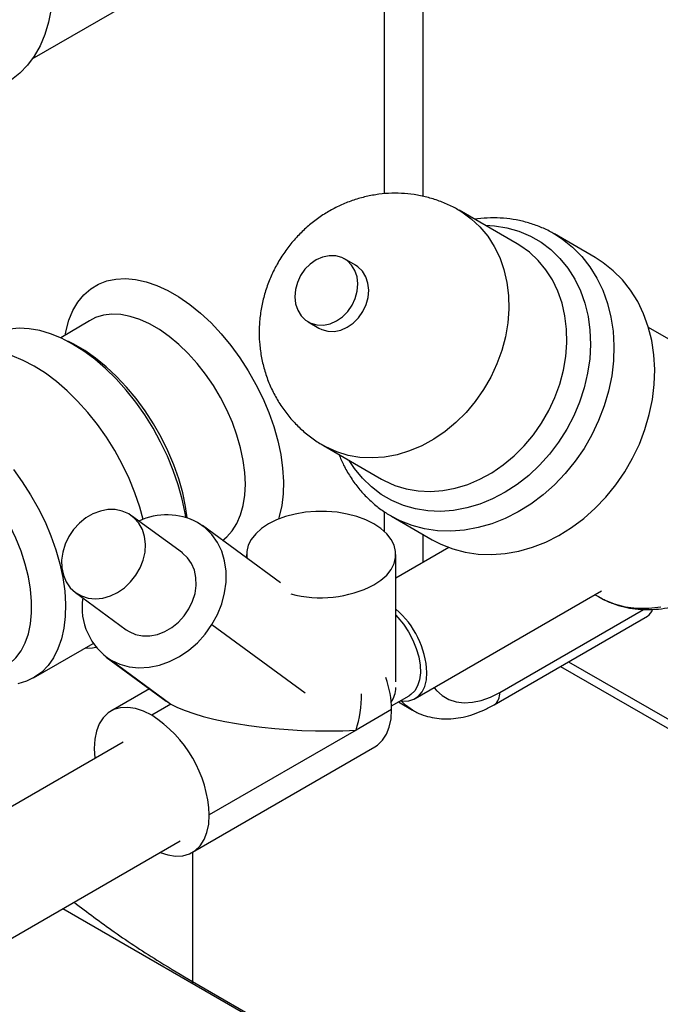
# Model space of a CAD drawing. Units: inches. Extents: x 0.98 to 7.27, y 5.23 to 7.85.
# Drawn here: x 4.53 to 4.76, y 6.01 to 6.37 of the extents above; entities that cross this region are included whole.
import ezdxf

# ---------------------------------------------------------------- set-up
doc = ezdxf.new("R2010")
doc.units = ezdxf.units.IN
doc.header["$MEASUREMENT"] = 0

msp = doc.modelspace()

# ---------------------------------------------------------------- linework, layer by layer
at = {"color": 7, "linetype": 'Continuous', "lineweight": 25}
for p, q in [((4.66179693227164, 6.308123844502791), (4.66179693227164, 6.537292862178033)), ((4.675939067895371, 6.534457825587222), (4.675939067895371, 6.307189917868777)), ((4.532051531426373, 6.357804156334406), (4.591237269189119, 6.391971355475556)), ((4.710703732533092, 6.289709635951336), (4.689291605595796, 6.302074612054967)), ((4.724164968554891, 6.293482968450244), (4.724364799112506, 6.293368337340455)), ((4.739364799112506, 6.28470620666574), (4.724364799112506, 6.293368337340455)), ((4.651061012668789, 6.281887508780975), (4.647061012668789, 6.284197410294232)), ((4.553114877993874, 6.261446489519533), (4.542618324081025, 6.255084010304444)), ((4.633658835057379, 6.260989186853559), (4.63765883505738, 6.258679285340301)), ((4.788113783435543, 6.242120329776044), (4.759032228717904, 6.258914211588583)), ((4.639283480180093, 6.215476763395735), (4.660695607117387, 6.203111787292104)), ((4.66179693227164, 6.183785204522336), (4.66179693227164, 6.191087992112793)), ((4.587327046207601, 6.175930890635342), (4.568618759273732, 6.189627050830821)), ((4.66435504861366, 6.189450918949378), (4.679355048613661, 6.180788788274662)), ((4.623449376557468, 6.164977788136205), (4.594710938414106, 6.186016927313975)), ((4.675939067895371, 6.182761433032271), (4.675939067895371, 6.172450312593324)), ((4.685430573315532, 6.177929642041576), (4.66595632169044, 6.166687395876348)), ((4.610996321690441, 6.175393666421086), (4.610996321690441, 6.174094552005862)), ((4.66595632169044, 6.128521263266613), (4.66595632169044, 6.175393666421086)), ((4.547943861095522, 6.161386148130648), (4.566652148029392, 6.147689987935169)), ((4.673091519695365, 6.122310349041766), (4.741746886825653, 6.161944248854804)), ((4.739364863835047, 6.160569136252422), (4.740606064290623, 6.159852373549773)), ((4.704223339142833, 6.12461865716045), (4.757138962668425, 6.15516619639912)), ((4.702151864994148, 6.120040209095756), (4.758720407489071, 6.152696533568665)), ((4.598202800554093, 6.149564317607915), (4.632599149218002, 6.124383075567652)), ((4.532525406331483, 6.129952067752594), (4.554456198071295, 6.142612444340295)), ((4.559268255822887, 6.137603951256536), (4.581411710709743, 6.121392937042152)), ((4.5610796945418, 6.136423118600366), (4.583101674534944, 6.120301035008539)), ((4.726669943029041, 6.134194194269254), (4.805289762657634, 6.088807938471286)), ((4.729599687956863, 6.135885500015631), (4.803218288508949, 6.093386386535978)), ((4.575243625989375, 6.125908533618581), (4.561031825733538, 6.117704235964273)), ((4.664386186672577, 6.119635975469928), (4.670882607791825, 6.123386279554602)), ((4.583101674534944, 6.120301035008539), (4.576030606723078, 6.116218994449425)), ((4.66690516434672, 6.121090150328228), (4.672154303015066, 6.118059887075958)), ((4.664418954371397, 6.118256033727091), (4.651307436151872, 6.110686915372173)), ((4.651307436151872, 6.110686915372173), (4.597243810158675, 6.079476648415512)), ((4.565559651072107, 6.106292893589649), (4.446851329316053, 6.037764038117583)), ((4.59102938771262, 6.065741304221432), (4.658204531925342, 6.104520689533012)), ((4.485210595619598, 6.011412262233113), (4.586557944457464, 6.069918841369661)), ((4.591086254152986, 6.065774132518685), (4.591086254152986, 6.018158992444675)), ((4.746579635182891, 5.927613322074591), (4.543315240233119, 6.044955359583597)), ((4.591056601061687, 6.017394858619023), (4.591086254152986, 6.018158992444675)), ((4.591086254152986, 6.018158992444675), (4.62539239225538, 5.998354480469053))]:
    msp.add_line(p, q, dxfattribs=at)
at = {"color": 7, "linetype": 'Continuous', "lineweight": 25, "flags": 128}
for points in [[(4.539014832202097, 6.37627550732432), (4.538024188545614, 6.371391604378209), (4.536646774374273, 6.366844080947615), (4.534891998823542, 6.362664001228695), (4.532771848789752, 6.358879919404477), (4.530300807047437, 6.355517684590827), (4.527495753317302, 6.352600264260782), (4.524375848960609, 6.350147587353424), (4.522701051360607, 6.349098952794562)], [(4.689292966446114, 6.302073826154635), (4.6902198607274, 6.301518282057969), (4.693758919681989, 6.298984909205497), (4.696964056161337, 6.295995949806867), (4.699798954688426, 6.29258526996639), (4.702231494730174, 6.288791514049499), (4.704234114635916, 6.284657666826639), (4.705784123921914, 6.280230566438649), (4.706863960363605, 6.275560373701901), (4.707461388982622, 6.270700003766219), (4.707569640673994, 6.265704526565079), (4.707187488902801, 6.260630542851262), (4.70631926360131, 6.255535542887706), (4.704974802109114, 6.250477255059855), (4.703169337712139, 6.24551299178999), (4.700923327043428, 6.240699000164579), (4.698262218301319, 6.236089824632308), (4.695216162911186, 6.231737688993691), (4.691819673897739, 6.227691904684542), (4.68811123483867, 6.223998312057693), (4.684132863830334, 6.220698760993494), (4.679929637405935, 6.217830636723935), (4.675549179800381, 6.215426436243034), (4.671041123348688, 6.213513400102909), (4.666456546131782, 6.212113203767439), (4.661847393241433, 6.211241712020595), (4.657265888221612, 6.210908799212098), (4.652763941354873, 6.211118237377096), (4.648392561498102, 6.21186765349749), (4.644201278131789, 6.213148556389184), (4.640237580171227, 6.214946432910594), (4.639301816329329, 6.215466182484391)], [(4.698833324434266, 6.296564504358952), (4.702310976009651, 6.29637404174809), (4.706903821822487, 6.295648491440906), (4.711323517304843, 6.294392035941405), (4.715524710400263, 6.292617568183267), (4.719464291182468, 6.290343296606932), (4.723101834221526, 6.287592558316352), (4.726400013403476, 6.284393579608734), (4.729324984946762, 6.280779186334527), (4.731846734685228, 6.27678646705978), (4.733939386054088, 6.272456392487264), (4.735581465618486, 6.267833395041619), (4.736756123420001, 6.262964912932556), (4.737451305880027, 6.25790090337462), (4.737659879485791, 6.252693329958575), (4.73737970398985, 6.247395629434644), (4.736613654371934, 6.242062163379137), (4.735369591337752, 6.236747660371113), (4.73366028065752, 6.23150665440311), (4.731503262171884, 6.226392925288571), (4.728920669809422, 6.221458946808194)], [(4.724364799112506, 6.293368337340455), (4.727354266657125, 6.291460566321027), (4.731074490626853, 6.288506016003029), (4.734451920578907, 6.285111739401027), (4.737455022359827, 6.28130942796112), (4.740055756817421, 6.277134582840743), (4.742229841594792, 6.272626183443935), (4.743956977848147, 6.267826323481141), (4.74522103977164, 6.262779817951584), (4.746010225159676, 6.257533784717685), (4.746317165600919, 6.252137204578283), (4.746138995275171, 6.246640463948111), (4.745477377710758, 6.241094884413415), (4.744338490252615, 6.235552243556137), (4.742732966386084, 6.230064291520581), (4.74067579645492, 6.22468226783625), (4.738186187700497, 6.219456423008181), (4.735287384928967, 6.214435549341504), (4.732006453480767, 6.209666525380845), (4.72837402652883, 6.205193878217983), (4.724424019064903, 6.201059367754388), (4.720193311244406, 6.197301596800274), (4.715721404046356, 6.193955650650565), (4.711050050463371, 6.191052769502943), (4.706222865665228, 6.188620056776547), (4.701284919775774, 6.186680226054643), (4.696282317065322, 6.185251389014025), (4.6912617654875, 6.184346886321158), (4.686270140579679, 6.183975163073984), (4.681354047798701, 6.184139689952305), (4.676559387378295, 6.184838930812988), (4.671930925770954, 6.186066357032514), (4.667511877675635, 6.187810508462989), (4.664203812981913, 6.189538695189473)], [(4.660695607117387, 6.203111787292104), (4.661649707108523, 6.202581456806963), (4.665613405069084, 6.200783580285554), (4.669804688435397, 6.199502677393859), (4.674176068292169, 6.198753261273465), (4.678678015158909, 6.198543823108468), (4.683259520178728, 6.198876735916965), (4.687868673069077, 6.199748227663809), (4.692453250285984, 6.201148423999278), (4.696961306737677, 6.203061460139404), (4.701341764343229, 6.205465660620304), (4.705544990767629, 6.208333784889865), (4.709523361775965, 6.211633335954064), (4.713231800835034, 6.215326928580912), (4.71662828984848, 6.219372712890062), (4.719674345238614, 6.223724848528678), (4.722335453980723, 6.228334024060949), (4.724581464649434, 6.233148015686361), (4.726386929046409, 6.238112278956226), (4.727731390538605, 6.243170566784076), (4.728599615840095, 6.248265566747632), (4.728981767611288, 6.25333955046145), (4.728873515919917, 6.258335027662589), (4.728276087300898, 6.263195397598271), (4.727196250859208, 6.26786559033502), (4.725646241573211, 6.272292690723011), (4.723643621667469, 6.276426537945869), (4.72121108162572, 6.280220293862761), (4.718376183098631, 6.283630973703238), (4.715171046619282, 6.286619933101868), (4.711631987664694, 6.289153305954339), (4.710703732533092, 6.289709635951336)], [(4.630884692995185, 6.278063232923107), (4.62969874119477, 6.275530940540538), (4.628978734234991, 6.272870259107655), (4.628756139874968, 6.270197473170445), (4.629040686556357, 6.267629396299808), (4.629819938223778, 6.265278265777997), (4.631059837840099, 6.263246837290788), (4.632706195842388, 6.261623894010948), (4.634687058485844, 6.260480366347552), (4.636915852567713, 6.259866231946744), (4.639295169091678, 6.259808331428784), (4.641721020508413, 6.260309195324146), (4.644087385470481, 6.261346933477188), (4.64629084247396, 6.262876191751003), (4.64823508987444, 6.264830134220831), (4.649835154730983, 6.267123364224683), (4.651021106531398, 6.269655656607253), (4.651741113491177, 6.272316338040135), (4.6519637078512, 6.274989123977348), (4.651679161169811, 6.277557200847982), (4.65089990950239, 6.279908331369794), (4.649660009886069, 6.281939759857003), (4.64801365188378, 6.283562703136843), (4.646032789240324, 6.284706230800239), (4.643803995158454, 6.285320365201047), (4.64142467863449, 6.285378265719006), (4.638998827217755, 6.284877401823645), (4.636632462255687, 6.283839663670602), (4.634429005252207, 6.282310405396788), (4.632484757851728, 6.28035646292696), (4.630884692995185, 6.278063232923107)], [(4.63765883505738, 6.258679285340301), (4.638687058485845, 6.258170464834294), (4.640915852567714, 6.257556330433487), (4.643295169091678, 6.257498429915527), (4.645721020508414, 6.257999293810887), (4.648087385470482, 6.25903703196393), (4.650290842473961, 6.260566290237745), (4.65223508987444, 6.262520232707574), (4.653835154730984, 6.264813462711426), (4.655021106531398, 6.267345755093996), (4.655741113491177, 6.270006436526877), (4.655963707851201, 6.27267922246409), (4.655679161169811, 6.275247299334724), (4.654899909502389, 6.277598429856536), (4.653660009886069, 6.279629858343745), (4.652013651883779, 6.281252801623586), (4.651061012668789, 6.281887508780975)], [(4.679355048613661, 6.180788788274662), (4.682511877675635, 6.179148377788271), (4.686930925770954, 6.177404226357798), (4.691559387378295, 6.176176800138271), (4.696354047798702, 6.175477559277589), (4.70127014057968, 6.175313032399267), (4.706261765487501, 6.175684755646442), (4.711282317065323, 6.176589258339308), (4.716284919775775, 6.178018095379927), (4.721222865665228, 6.179957926101832), (4.726050050463372, 6.182390638828227), (4.730721404046356, 6.185293519975849), (4.735193311244407, 6.188639466125558), (4.739424019064904, 6.192397237079671), (4.743374026528831, 6.196531747543267), (4.747006453480767, 6.20100439470613), (4.750287384928967, 6.205773418666788), (4.753186187700497, 6.210794292333464), (4.755675796454921, 6.216020137161534), (4.757732966386084, 6.221402160845865), (4.759338490252616, 6.226890112881423), (4.760477377710759, 6.2324327537387), (4.761138995275171, 6.237978333273395), (4.76131716560092, 6.243475073903567), (4.761010225159676, 6.248871654042969), (4.76022103977164, 6.254117687276867), (4.758956977848147, 6.259164192806426), (4.757229841594792, 6.263964052769219), (4.755055756817421, 6.268472452166027), (4.752455022359826, 6.272647297286404), (4.749451920578907, 6.276449608726312), (4.746074490626852, 6.279843885328313), (4.742354266657125, 6.282798435646311), (4.739364799112506, 6.28470620666574)], [(4.544125898848606, 6.255997825753168), (4.544475410461316, 6.257781492535048), (4.545563421419576, 6.26165557358551), (4.547034836301968, 6.2651605736406), (4.548874983578041, 6.268261544219334), (4.551065515073449, 6.270927565433094), (4.55358458892026, 6.273132054288948), (4.556407087342993, 6.27485302974962), (4.559504867108867, 6.276073331907202), (4.562847040144971, 6.276780793085209), (4.566400281524357, 6.276968359162916), (4.570129161750067, 6.276634159912253), (4.573996500023922, 6.275781527645904), (4.577963734977592, 6.274418963990714), (4.581991309169374, 6.272560055117649), (4.586039063512866, 6.27022333627361), (4.590066637704649, 6.267432106965816), (4.594033872658318, 6.264214198641588), (4.597901210932173, 6.260601697179987), (4.601630091157883, 6.256630622962369), (4.605183332537268, 6.252340571711875), (4.608525505573374, 6.247774319683054), (4.611623285339246, 6.2429773971383), (4.614445783761981, 6.237997634363978), (4.61696485760879, 6.232884684752926), (4.6191553891042, 6.227689529708693), (4.620995536380271, 6.222463970308151), (4.622466951262663, 6.217260110791091), (4.623554962220924, 6.212129839026993), (4.624248720658851, 6.207124309139218), (4.62454130908623, 6.20229343144541), (4.624429810093384, 6.197685374799944), (4.623915335440759, 6.193346086300539), (4.623003014973529, 6.189318833148119), (4.622722095927136, 6.188391678029801)], [(4.602153737569854, 6.180568124336971), (4.603681696523711, 6.181835426607575), (4.605720574918123, 6.184120822143305), (4.607423103139721, 6.186834782455998), (4.608769295683411, 6.189945449120655), (4.609743349969476, 6.19341630688679), (4.610333831845668, 6.197206612320791), (4.610533809809532, 6.201271872081752), (4.61034093637539, 6.20556436521643), (4.609757475630822, 6.210033703342226), (4.608790276659171, 6.214627422142398), (4.60745069314006, 6.219291597230069), (4.605754450071703, 6.223971477151614), (4.603721459179529, 6.228612126098724), (4.601375585177979, 6.233159068784593), (4.598744365629257, 6.237558929914134), (4.595858687687557, 6.241760060741735), (4.592752425523345, 6.245713145361502), (4.589462042683905, 6.249371779612957), (4.586026164057897, 6.252693015806575), (4.582485122468539, 6.255637866874755), (4.578880485217817, 6.25817176403016), (4.575254566139487, 6.260264962559095), (4.571649928888765, 6.261892890986426), (4.568108887299408, 6.263036439513287), (4.5646730086734, 6.263682184341691), (4.56138262583396, 6.263822545252768), (4.558276363669748, 6.263455874588835), (4.555390685728047, 6.262586476594794), (4.553114877993874, 6.261446489519533)], [(4.54690627925191, 6.252859491688073), (4.542811540374457, 6.254994619479556), (4.538755032970635, 6.25665238286479), (4.534774631557108, 6.257817303753704), (4.530907500069413, 6.258478505593833), (4.52718974487231, 6.258629814921744), (4.523656077644378, 6.258269819003011), (4.520339491284432, 6.257401879022534), (4.517270951865707, 6.256034098702052), (4.516908717272829, 6.25582997471777)], [(4.589141523594658, 6.188883667075981), (4.588539226551676, 6.192984447212649), (4.587454784858824, 6.198061325753756), (4.585991964174571, 6.20320983444515), (4.584165302668079, 6.208378805094386), (4.58199295452206, 6.213516866148892), (4.57949650950836, 6.21857295324954), (4.576700778419101, 6.223496816731176), (4.573633546485881, 6.228239521026381), (4.57032529723767, 6.232753931009118), (4.566808909541789, 6.236995180444794), (4.563119330838962, 6.240921117891053), (4.559293229819954, 6.244492725617751), (4.555368631995643, 6.247674507382689), (4.551384541782404, 6.250434841209208), (4.547380554858709, 6.252746293659609), (4.545123285031884, 6.253845509241124)], [(4.588569689406237, 6.189064931726589), (4.588333165748067, 6.190523606643989), (4.587256189969747, 6.195713034582178), (4.585802477946745, 6.200978594299752), (4.583985602596539, 6.206271122684356), (4.581822527594741, 6.211541204824457), (4.579333448989837, 6.21673963538306), (4.576541606638114, 6.221817878014678), (4.573473067219389, 6.226728518536119), (4.570156480859442, 6.231425707619933), (4.56662281363151, 6.235865588877235), (4.562905058434406, 6.240006708332983), (4.559037926946712, 6.243810401470585), (4.555057525533185, 6.247241154232064), (4.551001018129363, 6.250266934603252), (4.54690627925191, 6.252859491688073)], [(4.532764143628179, 6.244695410569847), (4.528669404750726, 6.24683053836133), (4.524612897346904, 6.248488301746562), (4.520632495933377, 6.249653222635478), (4.516765364445683, 6.250314424475605), (4.513047609248579, 6.250465733803517), (4.509513942020647, 6.250105737884785), (4.5061973556607, 6.249237797904306), (4.503128816241976, 6.247870017583825), (4.500336973890252, 6.246015167519667), (4.497847895285348, 6.243690565947117), (4.495684820283551, 6.24091791704473), (4.494675917599395, 6.239272451059589)], [(4.572926446801696, 6.188308458105481), (4.571660342323014, 6.192814513181524), (4.569843466972808, 6.198107041566129), (4.567680391971011, 6.203377123706231), (4.565191313366106, 6.208575554264833), (4.562399471014382, 6.21365379689645), (4.559330931595658, 6.218564437417892), (4.55601434523571, 6.223261626501706), (4.552480678007779, 6.227701507759007), (4.548762922810675, 6.231842627214755), (4.544895791322981, 6.235646320352357), (4.540915389909453, 6.239077073113837), (4.536858882505632, 6.242102853485024), (4.532764143628179, 6.244695410569847)], [(4.728920669809422, 6.221458946808194), (4.725939004462576, 6.216755348257927), (4.722588862052643, 6.212330394923881), (4.718904619574216, 6.208229492815183), (4.714924082340701, 6.204494722736873), (4.710688096050641, 6.201164408483907), (4.706240127655577, 6.198272723587158), (4.701625819330306, 6.195849340646739), (4.6968925201224, 6.193919126850982), (4.692088800086912, 6.192501888805425), (4.687263951891877, 6.191612169290247), (4.682467485008838, 6.191259098031655), (4.677748617678673, 6.191446298018546), (4.673155771865837, 6.192171848325732), (4.668736076383481, 6.193428303825232), (4.66453488328806, 6.195202771583369), (4.660595302505856, 6.197477043159705), (4.656957759466796, 6.200227781450283), (4.653659580284846, 6.203426760157901), (4.650734608741561, 6.207041153432108), (4.648825199018562, 6.209966655699721)], [(4.521903224233442, 6.133981102049524), (4.523773812612281, 6.135244169136072), (4.525997870809068, 6.137338736337319), (4.52789256782879, 6.139881312638075), (4.529435690081227, 6.142842088655914), (4.530609145868861, 6.146186351999087), (4.531399177495482, 6.149874894237587), (4.531796522562599, 6.153864470586134), (4.531796522562599, 6.158108306909744), (4.531399177495482, 6.162556648107701), (4.530609145868861, 6.167157341446616), (4.529435690081227, 6.171856448003543), (4.52789256782879, 6.176598875050536), (4.525997870809068, 6.181329021966514), (4.52377381261228, 6.185991432103698), (4.521246468287308, 6.190531442966115), (4.518445468635589, 6.194895827077374), (4.515403652817061, 6.199033416024163), (4.512156683341037, 6.202895700359115), (4.508742627955892, 6.206437398329725), (4.505201513339514, 6.209616986765492), (4.501574855823111, 6.21239718789913), (4.497905174650177, 6.214745406414313)], [(4.525070463241732, 6.206628871430791), (4.528378712489943, 6.202114461448054), (4.531445944423161, 6.197371757152848), (4.534241675512421, 6.192447893671212), (4.536738120526121, 6.187391806570565), (4.53891046867214, 6.182253745516058), (4.540737130178632, 6.177084774866821), (4.542199950862885, 6.171936266175429), (4.543284392555737, 6.166859387634322), (4.543979677588439, 6.161904595543326), (4.544278895905966, 6.157121132852277), (4.544179073742248, 6.152556539762461), (4.543681203174796, 6.148256181250737), (4.542790232264986, 6.144262796212011), (4.541515015882006, 6.140616072700904), (4.539868227699187, 6.137352253494031), (4.537866234237338, 6.134503775893001), (4.535528932206921, 6.132098949347949), (4.532879550765587, 6.130161674105492), (4.52994442065639, 6.128711203677347), (4.526752712521017, 6.127761953490282)], [(4.5675620866877, 6.190315869880252), (4.565203411946227, 6.191353412664063), (4.56262225515861, 6.191881625833361), (4.559901576827789, 6.191883532182269), (4.557128821793897, 6.191359070439163), (4.554393108685153, 6.190325097235998), (4.551782365571825, 6.188814845322279), (4.549380503885703, 6.186876855437149), (4.547264721437635, 6.184573416170104), (4.545503021216375, 6.181978561954461), (4.544152025716566, 6.179175693539763), (4.543255157045174, 6.176254897423068), (4.542841241299246, 6.173310050394805), (4.542923582071423, 6.17043580226149), (4.54349953286154, 6.167724533723066), (4.544550582137307, 6.1652633871812), (4.546042948310196, 6.163131465910785), (4.547928665503488, 6.1613972916156), (4.550147125215014, 6.160116602084379), (4.552627024324295, 6.159330559732408), (4.555288656833488, 6.159064428607638), (4.55804647568375, 6.159326762383393), (4.560811842308094, 6.160109129436272), (4.56349587554786, 6.161386383845459), (4.566012308366292, 6.163117473603316), (4.56828026054208, 6.16524676006068), (4.570226838226215, 6.16770580619883), (4.571789476810281, 6.170415576251573), (4.572917951804442, 6.173288975979808), (4.573575993093872, 6.176233651952032), (4.573742450690093, 6.179154959859606), (4.573411974508999, 6.181959006462724), (4.572595186326968, 6.184555667396381), (4.571318338388226, 6.186861483841632), (4.569622469636117, 6.188802344960693), (4.5675620866877, 6.190315869880252)], [(4.657907616037447, 6.164176218964642), (4.660475194991042, 6.165886805626128), (4.662594940323749, 6.167790924557877), (4.664223700133434, 6.169849813389463), (4.665328317567329, 6.172021559081622), (4.665886305799931, 6.174261951154857), (4.66588630579993, 6.176525381687315), (4.665328317567328, 6.17876577376055), (4.664223700133434, 6.180937519452709), (4.662594940323749, 6.182996408284295), (4.660475194991043, 6.184900527216044), (4.657907616037447, 6.186611113877531), (4.654944471966172, 6.18809334565725), (4.651646083845508, 6.189317048590572), (4.648079597345824, 6.190257311614642), (4.644317615847356, 6.190894993685785), (4.640436722444756, 6.191217113435954), (4.636515920936126, 6.191217113435954), (4.632635027533524, 6.190894993685785), (4.628873046035057, 6.190257311614642), (4.625306559535374, 6.189317048590572), (4.622008171414708, 6.18809334565725), (4.619045027343434, 6.186611113877531), (4.616477448389839, 6.184900527216044), (4.614357703057133, 6.182996408284295), (4.612728943247447, 6.180937519452709), (4.611624325813554, 6.17876577376055), (4.611066337580951, 6.176525381687315), (4.611066337580951, 6.174261951154857), (4.611099709074177, 6.174018863078551)], [(4.598202800554093, 6.149564317607915), (4.600251095942179, 6.153301957906603), (4.601825854294837, 6.157212806349726), (4.602895018073236, 6.161217249340939), (4.603436822186063, 6.165233767968799), (4.603440237064013, 6.169180597496725), (4.602905193190018, 6.172977391857249), (4.601842582514416, 6.176546859266239), (4.600274036726243, 6.179816335660742), (4.598231486894437, 6.182719263929755), (4.595756513443343, 6.185196548825081), (4.592899499695194, 6.187197759970145)], [(4.566652148029392, 6.147689987935169), (4.567708820615423, 6.147001168885737), (4.570067495356897, 6.145963626101926), (4.572648652144513, 6.145435412932629), (4.575369330475334, 6.145433506583721), (4.578142085509226, 6.145957968326826), (4.58087779861797, 6.146991941529991), (4.583488541731297, 6.148502193443711), (4.58589040341742, 6.15044018332884), (4.588006185865488, 6.152743622595886), (4.589767886086748, 6.155338476811528), (4.591118881586556, 6.158141345226227), (4.592015750257949, 6.161062141342922), (4.592429666003878, 6.164006988371185), (4.5923473252317, 6.1668812365045), (4.591771374441583, 6.169592505042924), (4.590720325165816, 6.17205365158479), (4.589227958992927, 6.174185572855206), (4.587342241799636, 6.17591974715039), (4.587327046207601, 6.175930890635342)], [(4.740606064290624, 6.159852373549773), (4.742463149779992, 6.158860738096442), (4.74635665842745, 6.157255148803311), (4.750461238901598, 6.156162267879889), (4.75472876874923, 6.155594908355772), (4.759109215084723, 6.155559722002638), (4.763551221179874, 6.156057121348308)], [(4.66595632169044, 6.153022728982764), (4.666708583781715, 6.152225566625951), (4.668802659836891, 6.149665816057001), (4.670668913793875, 6.146848344049098), (4.672253656924204, 6.143854204142151), (4.673511299053351, 6.140769532289868), (4.674405660107047, 6.13768306888519), (4.674911010946133, 6.134683605860759), (4.67501281354706, 6.131857432306679), (4.674708139234351, 6.129285852090502), (4.674005752933263, 6.127042844892982), (4.672925861018847, 6.125192937947357), (4.671499530015327, 6.123789349708338), (4.670882607791825, 6.123386279554602)], [(4.5610796945418, 6.136423118600366), (4.56426058802604, 6.13493872009346), (4.567700607427973, 6.134001352297658), (4.571329723872769, 6.133630097318139), (4.575074059015122, 6.133832512835676), (4.578857388989305, 6.134604478254049), (4.582602696107265, 6.135930278583504), (4.586233736716655, 6.137782924352627), (4.589676593301722, 6.140124701036146), (4.592861179230775, 6.142907936813913), (4.595722665517886, 6.146075973031679), (4.598202800554093, 6.149564317607915)], [(4.55154219626091, 6.140930226902165), (4.554272628653435, 6.141056373049139), (4.555491602658944, 6.141212775891998)], [(4.667562790378922, 6.121469789755766), (4.668557245736304, 6.121350835209833), (4.670714138785569, 6.12145358705214), (4.67264949123614, 6.122075803790354), (4.674310511718254, 6.123200512973856), (4.675651891923114, 6.124797035468015), (4.676637042495449, 6.126821822301016), (4.677239091095744, 6.12921964256628), (4.677441615407604, 6.131925089977622)], [(4.680071187761695, 6.126339625650894), (4.680945840247611, 6.125288553575602), (4.683052258109921, 6.123399816154421), (4.685467398006812, 6.122005132328781), (4.688156041760168, 6.121124839729415), (4.691078982889765, 6.120771775004669), (4.694193598332046, 6.12095108663326), (4.697454469980357, 6.121660159847871), (4.700814046983223, 6.122888654764338), (4.704223339142833, 6.12461865716045)], [(4.576030606723078, 6.116218994449425), (4.573011653106883, 6.117712463032099), (4.570054156680371, 6.118676856414617), (4.567218323542069, 6.119092542328788), (4.564561883076806, 6.118951058608142), (4.562138912751913, 6.118255285453225), (4.559998737255936, 6.117019386799027), (4.558184924390216, 6.115268521978108), (4.556734398154095, 6.113038333549149), (4.555676687078769, 6.110374221717228), (4.555033323111543, 6.107330420116578), (4.554817403287482, 6.103968891770193)], [(4.672109008574155, 6.118086129912948), (4.669510354181054, 6.11994974763525), (4.668028523241039, 6.121402170284535)], [(4.658204531925342, 6.104520689533012), (4.659237620402942, 6.105205538698258), (4.661051433268662, 6.106956403519175), (4.662501959504784, 6.109186591948136), (4.663559670580111, 6.111850703780057), (4.664203034547336, 6.114894505380705), (4.664418954371397, 6.118256033727091)], [(4.554817403287482, 6.103968891770193), (4.555033323111543, 6.100358067701356), (4.555049013981959, 6.100225231951317)], [(4.579200666359803, 6.065671575129485), (4.582007056765787, 6.064768683771088), (4.584842889904088, 6.064352997856917), (4.587499330369351, 6.064494481577563), (4.589922300694244, 6.06519025473248), (4.592062476190222, 6.066426153386678), (4.593876289055941, 6.068177018207597), (4.595326815292062, 6.070407206636556), (4.596384526367388, 6.073071318468477), (4.597027890334615, 6.076115120069126), (4.597243810158675, 6.079476648415512)]]:
    msp.add_lwpolyline(points, dxfattribs=at)
at = {"color": 7, "linetype": 'Continuous', "lineweight": 25}
for centre, radius, start, end in [((4.581630357020145, 6.165367222244456), 0.02456757932770989, 62.69676300295983, 114.8507564871588), ((4.638350549244445, 6.202282243375147), 0.04283162333976991, 254.9915826638751, 297.1681502807078), ((4.573596283234745, 6.155982278713825), 0.02322123461085471, 171.4888194735005, 237.3834041101508), ((4.64460395840003, 6.130253303111559), 0.03288018535642154, 2.914449835836008, 49.50368692964943), ((4.756635706550196, 6.156089094889196), 0.003981890294585042, 301.5703818140346, 345.4285492487401), ((4.625973119469024, 6.117541911436059), 0.0384524666567321, 1.064133182437745, 19.03565006787436), ((4.6559090789753, 6.126503805996627), 0.0100477664450318, 326.5771012989535, 359.4149965437962), ((4.699466880606054, 6.124012922853374), 0.004794873498108582, 304.0392840603054, 7.257543247921533), ((4.551365862391121, 6.077483900236196), 0.04592120574057912, 2.487128188949213, 57.51287195667884)]:
    msp.add_arc(centre, radius, start, end, dxfattribs=at)
for major_axis, ratio, start_param, end_param in [((0.001757681081661744, 0.03240127203094723), 0.7162673567955031, 4.363949717256877, 4.785139215753029), ((0.05155445505295475, -0.002796689285388787), 0.2368285004275468, 3.490031916717603, 3.578470289797272), ((0.05155445505295475, -0.002796689285388787), 0.2368285004275468, 3.578470289797272, 5.149266616592163)]:
    msp.add_ellipse((4.630094232716275, 6.122933037049513), major_axis=major_axis, ratio=ratio, start_param=start_param, end_param=end_param, dxfattribs=at)
for points, knots in [([(4.689262824497164, 6.302020088359191), (4.688662337585295, 6.30238343413177), (4.68669039346316, 6.303576628431893), (4.683101635914313, 6.305133712463237), (4.678571558571128, 6.306681163983353), (4.673914248814283, 6.307729566972357), (4.669191862308482, 6.308308099150518), (4.664441601195408, 6.30840914663924), (4.659705299406852, 6.308038637822818), (4.655021638795112, 6.30720204778593), (4.650428530017357, 6.305907710485406), (4.645962923391694, 6.304165726802173), (4.641661469761746, 6.30198828147035), (4.637560680730684, 6.299389999695196), (4.633698031955366, 6.296388017315478), (4.630108916818823, 6.293004192863799), (4.626838063761262, 6.289259426628558), (4.624355232208112, 6.285832610433324), (4.623036872553886, 6.283628978860887), (4.622575458950119, 6.282857728328488)], [0, 0, 0, 0, 0.02734223221285226, 0.0897893909634135, 0.1519107331763032, 0.2137737158490326, 0.2754538885964153, 0.3370328736767148, 0.3985971279289282, 0.4602361356978796, 0.5220397968469558, 0.5840949114643098, 0.6464809192466803, 0.709265407118757, 0.7725002331656103, 0.8362191906863982, 0.9004377059855267, 0.965154124116783, 1, 1, 1, 1]), ([(4.724131239746362, 6.293461004220098), (4.723902945607554, 6.29360415441675), (4.72236330262324, 6.29456957646889), (4.719272595601502, 6.295938850880224), (4.714893760486686, 6.2975215972647), (4.710328856447002, 6.298596779438689), (4.705642041742387, 6.299220439202935), (4.700863189486316, 6.299323180790235), (4.697309817935536, 6.299158816574169), (4.695369658430405, 6.298815754592031), (4.695036807542828, 6.298756899387111)], [0, 0, 0, 0, 0.02718777016698375, 0.1833575746414841, 0.3394382274390819, 0.4956631080838522, 0.6522664306772827, 0.8094379266783641, 0.9673074532914077, 1, 1, 1, 1]), ([(4.622575458950119, 6.282857728328488), (4.621785402307767, 6.281397826124539), (4.620186576190485, 6.27844344330282), (4.618332444393205, 6.273719806458585), (4.616904822070331, 6.268801644249036), (4.615978487307992, 6.26374597799232), (4.615562303525605, 6.258616499534981), (4.615670845802596, 6.253472975216489), (4.616306330061746, 6.248379256557643), (4.617462620438444, 6.243398490877886), (4.619124161479634, 6.23859155903418), (4.621267350803993, 6.234015431582874), (4.623860969475685, 6.229720629805119), (4.626870347683426, 6.225755326103907), (4.630248704332181, 6.222147155058958), (4.633975525001637, 6.218969284093461), (4.63702236456684, 6.216750951380356), (4.638892571513652, 6.215746560135306), (4.639335378522151, 6.215508751435395)], [0, 0, 0, 0, 0.06431143533329295, 0.130146114770495, 0.196324838983279, 0.2627583518294598, 0.3293370524545557, 0.3959354682031303, 0.4624234781546678, 0.5286789940441153, 0.5945985326452741, 0.6601035313823994, 0.7251422326367799, 0.7896883016393972, 0.8537377043607204, 0.9173050861048108, 0.9804204088202342, 1, 1, 1, 1]), ([(4.740365521588045, 6.16006498778951), (4.740972210720274, 6.159693899310622), (4.742765551718047, 6.158596981387359), (4.746004525403458, 6.157249318682456), (4.750009159443162, 6.156016211745449), (4.754167363996369, 6.155275390509045), (4.758423250000941, 6.155004492123786), (4.76274123268197, 6.155213843096596), (4.767078781472462, 6.155900776054626), (4.771393308663313, 6.157061087508589), (4.775640455980578, 6.158684971156705), (4.779775305284481, 6.160757350395902), (4.783753231859138, 6.163257485177544), (4.787530996921481, 6.166159314354513), (4.791067635182566, 6.169432035030709), (4.794325084479873, 6.173040848444617), (4.797268537866477, 6.17694768492765), (4.799866592055174, 6.181111816823876), (4.802091272570297, 6.185490299079525), (4.803918046784747, 6.190038266648407), (4.805325882290631, 6.19470910252937), (4.806297410030726, 6.199454533068517), (4.806819231506841, 6.20422468923622), (4.806882398786818, 6.208968229155039), (4.806483060528427, 6.213632651287107), (4.805623168740383, 6.21816484587885), (4.804311213425356, 6.22251219057815), (4.802562342768115, 6.226623374199408), (4.800399248949793, 6.230451781972619), (4.797847832056376, 6.233950102253914), (4.794949441344249, 6.237096680109961), (4.791709678911195, 6.239802542495992), (4.789294500106036, 6.241531225523698), (4.787907317541777, 6.242220167655334), (4.787770712444521, 6.242288012371177)], [0, 0, 0, 0, 0.01619255747303557, 0.04786434375130937, 0.07951506780289704, 0.1112163230138813, 0.1430328721416601, 0.1750143423594971, 0.2071909006150807, 0.2395720177526419, 0.2721485514898159, 0.3048975921783191, 0.3377887623217732, 0.3707903613245729, 0.4038740654059922, 0.4370175970792501, 0.4702054584551645, 0.5034282045843054, 0.5366807954266066, 0.5699599452020173, 0.603261886704817, 0.6365796469347924, 0.6699003008315391, 0.7032029122132072, 0.7364573960842922, 0.7696250433147719, 0.8026614343854105, 0.8355220147127704, 0.8681696761604655, 0.9005826499609475, 0.932760519909815, 0.9647266362282159, 0.9965263971644995, 1, 1, 1, 1]), ([(4.645015290141432, 6.212166784269884), (4.64556954408904, 6.210854840917381), (4.64676408010458, 6.208027321886306), (4.649104414523545, 6.204004427823996), (4.651899904216751, 6.200088777435348), (4.65505730986561, 6.196530103326955), (4.658550002900506, 6.193380067483734), (4.661615406990196, 6.19105532876792), (4.663597644331804, 6.189948428288536), (4.664222740891271, 6.189599368331481)], [0, 0, 0, 0, 0.138166070647444, 0.2977774867030439, 0.4565294664665797, 0.6144170996326593, 0.7715089520780873, 0.9279455769867602, 1, 1, 1, 1]), ([(4.672122666738841, 6.118150890521747), (4.67263749431994, 6.117838935779606), (4.674122400085304, 6.116939171640803), (4.676829116770868, 6.115934705368415), (4.680153553873208, 6.115121216226123), (4.683616492507904, 6.114785888997518), (4.687185972191293, 6.114899954435201), (4.690852530850225, 6.115472292958316), (4.694593381594049, 6.116515842636317), (4.698388029131622, 6.117998263529143), (4.700888642103972, 6.119354888992953), (4.702151864994148, 6.120040209095756)], [0, 0, 0, 0, 0.05918817703793267, 0.1707151453263153, 0.2821266048384239, 0.3946802714602879, 0.5094790000337024, 0.6273308926753373, 0.7485806843499572, 0.8729916872090236, 1, 1, 1, 1]), ([(4.547448343551181, 6.047341349341894), (4.552318229566636, 6.043671592165009), (4.562354882161546, 6.036108360135513), (4.577076976818739, 6.026438572372565), (4.587049620683732, 6.020544670781314), (4.591086254152986, 6.018158992444675)], [0, 0, 0, 0, 0.3593963732769133, 0.7407024581281971, 0.9999999999999999, 0.9999999999999999, 0.9999999999999999, 0.9999999999999999])]:
    msp.add_open_spline(points, degree=3, knots=knots, dxfattribs=at)

doc.saveas('drawing.dxf')
